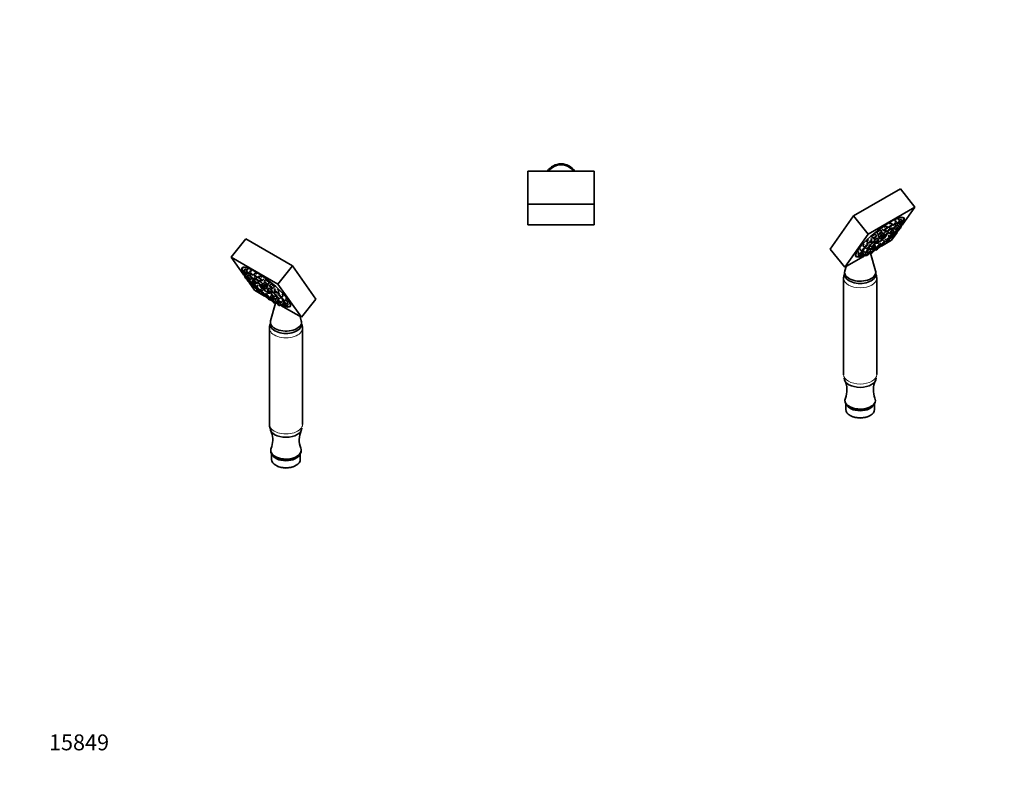
# Model space of a CAD drawing. Units: millimetres. Extents: x 0 to 744, y 0 to 1164.
# Drawn here: x 0 to 744, y 0 to 582 of the extents above; entities that cross this region are included whole.
import ezdxf
from ezdxf import colors
from ezdxf.entities.mleader import LeaderData, LeaderLine
from ezdxf.math import Vec2, Vec3

# ---------------------------------------------------------------- set-up
doc = ezdxf.new("R2010")
doc.units = ezdxf.units.MM
for name, color, linetype in [('DV3_Défaut', 7, 'Continuous'), ('DV6_Défaut', 7, 'Continuous'), ('DV7_Défaut', 7, 'Continuous'), ('Défaut', 7, 'Continuous')]:
    doc.layers.add(name, color=color, linetype=linetype)

# ---------------------------------------------------------------- blocks, each defined once
blk = doc.blocks.new('_DOT')
at = {"color": 0}
blk.add_line((0, 0), (-1, 0), dxfattribs=at)
at = {"color": 0, "const_width": 0.333}
blk.add_lwpolyline([(-0.1665, 0, 1), (0.1665, 0, 1)], format="xyb", close=True, dxfattribs=at)
blk = doc.blocks.new('SE2')
at = {"layer": 'DV3_Défaut', "color": 7, "linetype": 'Continuous', "lineweight": 35}
for p, q in [((384.14, 442.57), (384.14, 467.57)), ((384.14, 467.57), (434.14, 467.57)), ((434.14, 467.57), (434.14, 442.57)), ((434.14, 442.57), (384.14, 442.57)), ((384.14, 442.57), (384.14, 426.98)), ((434.14, 442.57), (434.14, 426.98)), ((434.14, 426.98), (384.14, 426.98))]:
    blk.add_line(p, q, dxfattribs=at)
for radius, start, end in [(12.5, 34.33288, 145.66712), (11.75, 36.8699, 143.1301)]:
    blk.add_arc((409.14, 460.52), radius, start, end, dxfattribs=at)
blk = doc.blocks.new('SE5')
at = {"layer": 'DV6_Défaut', "color": 7, "linetype": 'Continuous', "lineweight": 35}
for p, q in [((170.85, 416.27), (159.83, 402.56)), ((206.2, 395.86), (170.85, 416.27)), ((159.83, 402.56), (168.95, 389.59)), ((195.18, 382.15), (159.83, 402.56)), ((168.87, 394.75), (168.47, 394.25)), ((206.2, 395.86), (195.18, 382.15)), ((223.88, 370.71), (206.2, 395.86)), ((169.29, 392.46), (168.61, 391.06)), ((169.24, 390.19), (168.9, 389.49)), ((170.06, 393.23), (169.38, 391.83)), ((169.78, 388.39), (170.37, 387.55)), ((170.52, 387.86), (170.21, 387.22)), ((170.95, 389.18), (172.17, 390.15)), ((171.82, 393.14), (171.14, 391.74)), ((171.23, 387.61), (172.46, 388.58)), ((171.71, 389.95), (172.31, 390.42)), ((172.83, 388.88), (172.15, 387.48)), ((173.47, 389.86), (174.03, 390.3)), ((174.45, 392.2), (173.77, 390.8)), ((174.71, 389.39), (174.03, 387.98)), ((176.11, 388.92), (177.33, 389.88)), ((176.36, 386.11), (177.59, 387.07)), ((177.79, 390.47), (177.11, 389.07)), ((179.07, 387.26), (178.46, 386)), ((179.44, 387.19), (180.67, 388.16)), ((181.59, 388.08), (180.91, 386.68)), ((171.69, 385.69), (172.51, 384.51)), ((173.15, 385.82), (172.47, 384.41)), ((172.55, 385.35), (173.46, 386.06)), ((173.9, 385.78), (173.34, 384.63)), ((173.35, 383.32), (177.5, 377.41)), ((174.49, 385.6), (175.53, 386.43)), ((174.8, 382.54), (175.22, 382.86)), ((176.19, 382.65), (175.51, 381.25)), ((175.68, 382.76), (176.34, 383.28)), ((176.45, 385.5), (175.77, 384.09)), ((176.85, 382.84), (176.55, 382.22)), ((177.68, 385.83), (177, 384.42)), ((177.64, 380.96), (177.27, 380.2)), ((178.11, 382.22), (178.75, 382.72)), ((178.89, 380.35), (180.11, 381.31)), ((179.81, 380.72), (179.13, 379.31)), ((179.34, 382.55), (179.92, 383)), ((180.42, 384.19), (179.91, 383.12)), ((180.79, 384.13), (182.02, 385.09)), ((182.24, 381.25), (183.47, 382.21)), ((183.25, 384.8), (184.47, 385.76)), ((184.34, 381.82), (183.72, 380.54)), ((183.82, 380.76), (183.78, 380.82)), ((184.94, 383.48), (184.26, 382.07)), ((185.61, 385.18), (184.93, 383.78)), ((186.05, 378.67), (187.28, 379.63)), ((186.59, 380.2), (187.82, 381.16)), ((187.26, 381.9), (188.49, 382.86)), ((189.56, 381.97), (188.88, 380.57)), ((191.22, 378.69), (192.44, 379.66)), ((212.86, 357), (195.18, 382.15)), ((177.5, 377.41), (183.85, 373.75)), ((177.84, 379.37), (177.85, 379.38)), ((179.32, 378.35), (179.13, 377.95)), ((179.61, 378.33), (179.76, 378.44)), ((181.46, 376.08), (182.69, 377.04)), ((181.47, 377.44), (182.69, 378.4)), ((183.5, 377.55), (182.82, 376.15)), ((183.04, 375.69), (182.89, 375.38)), ((183.15, 374.88), (183.08, 374.75)), ((185.15, 374.27), (186.38, 375.23)), ((185.22, 373.5), (186.45, 374.46)), ((185.39, 372.86), (187.11, 371.87)), ((185.42, 372.87), (186.64, 373.83)), ((187.31, 374.97), (186.63, 373.57)), ((187.43, 372.54), (187.1, 371.85)), ((188.09, 378.78), (187.41, 377.38)), ((188.96, 371.69), (189.54, 372.15)), ((190.21, 373.67), (189.54, 372.27)), ((189.74, 375.5), (190.67, 376.23)), ((190.56, 378.65), (189.88, 377.25)), ((190.66, 375.87), (189.99, 374.47)), ((191.06, 373.21), (190.76, 372.6)), ((192.21, 375.37), (193.31, 376.24)), ((192.32, 372.59), (193.55, 373.55)), ((193.18, 378.67), (192.5, 377.27)), ((194.49, 374.22), (193.81, 372.82)), ((194.84, 375.39), (196.06, 376.36)), ((196.22, 375.51), (195.54, 374.11)), ((198.47, 372.7), (197.79, 371.3)), ((197.88, 372.23), (199.1, 373.2)), ((188.8, 371.68), (188.69, 371.45)), ((189.43, 369.97), (189.74, 370.21)), ((193.45, 367.74), (189.63, 354.4)), ((190.95, 369.55), (190.9, 369.45)), ((191.03, 369.57), (192.25, 370.53)), ((191.87, 370.39), (192.51, 370.89)), ((193.1, 370.72), (194.32, 371.69)), ((193.8, 370.87), (193.12, 369.47)), ((193.23, 367.57), (194.12, 368.28)), ((193.79, 368.01), (194.24, 367.75)), ((194.4, 368.07), (194.23, 367.73)), ((195.55, 371.12), (194.99, 369.97)), ((195.46, 367.59), (196.5, 368.41)), ((196.14, 370.94), (197.37, 371.91)), ((196.57, 365.85), (197.13, 366.29)), ((197.55, 368.19), (196.87, 366.78)), ((196.98, 366.17), (197.64, 365.78)), ((197.33, 368.09), (198.55, 369.06)), ((199.31, 368.1), (198.63, 366.69)), ((199.42, 369.67), (199.11, 369.03)), ((199.18, 364.89), (212.86, 357)), ((199.21, 364.91), (199.8, 365.37)), ((199.73, 368.16), (199.39, 367.46)), ((200.13, 369.42), (201.35, 370.39)), ((200.97, 364.82), (202.19, 365.78)), ((201.44, 367.15), (202.67, 368.12)), ((201.73, 365.58), (202.95, 366.55)), ((204.32, 365.43), (204.72, 365.93)), ((223.88, 370.71), (212.86, 357)), ((212.81, 354.4), (211.91, 357.55)), ((189.47, 353.29), (189.47, 351.51)), ((212.97, 351.51), (212.97, 353.29)), ((188.72, 348.69), (188.72, 275.95)), ((213.72, 275.95), (213.72, 348.69)), ((189.72, 256.39), (189.72, 255.98)), ((190.37, 253.78), (190.37, 249.45)), ((212.07, 249.45), (212.07, 253.78)), ((212.72, 255.98), (212.72, 256.39)), ((193.55, 245.02), (194.25, 244.61)), ((208.18, 244.61), (208.89, 245.02))]:
    blk.add_line(p, q, dxfattribs=at)
for centre, radius, start, end in [((191.7, 386.45), 11.35, 210.82784, 235.35992), ((191.7, 386.45), 11.35, 244.64008, 251.58421), ((196.64, 275.87), 7.92, 179.44011, 199.20799), ((176.89, 265.08), 14.19, 18.82025, 25.84663), ((174.18, 264.19), 17.04, 338.38953, 18.72032), ((228.13, 264.17), 16.91, 155.18777, 201.67725)]:
    blk.add_arc(centre, radius, start, end, dxfattribs=at)
for centre, major_axis, ratio, start_param, end_param in [((186.39, 379.84), (17.93, -14.41), 0.211325, 2.408605, 3.563954), ((186.34, 379.78), (-18.12, 14.57), 0.211325, 2.682841, 6.283185), ((186.34, 379.78), (-18.12, 14.57), 0.211325, 0, 0.450869), ((170.75, 391.32), (-1.44, 1.16), 0.211325, 0, 0.048587), ((170.75, 391.32), (-1.44, 1.16), 0.211325, 5.695474, 6.283185), ((171.51, 392.09), (-1.44, 1.16), 0.211325, 0, 0.048587), ((171.51, 392.09), (-1.44, 1.16), 0.211325, 4.861644, 6.283185), ((173.27, 392), (-1.44, 1.16), 0.211325, 0, 0.048587), ((173.27, 392), (-1.44, 1.16), 0.211325, 5.269601, 6.283185), ((174.29, 387.74), (-1.44, 1.16), 0.211325, 0, 0.048587), ((174.29, 387.74), (-1.44, 1.16), 0.211325, 4.949492, 6.283185), ((175.91, 391.06), (-1.44, 1.16), 0.211325, 0, 0.048587), ((175.91, 391.06), (-1.44, 1.16), 0.211325, 5.190135, 6.283185), ((176.16, 388.24), (-1.44, 1.16), 0.211325, 0, 0.048587), ((176.16, 388.24), (-1.44, 1.16), 0.211325, 5.726091, 6.283185), ((179.24, 389.33), (-1.44, 1.16), 0.211325, 0, 0.048587), ((179.24, 389.33), (-1.44, 1.16), 0.211325, 4.948982, 6.283185), ((180.59, 386.26), (-1.44, 1.16), 0.211325, 4.619593, 5.585948), ((183.04, 386.94), (-1.44, 1.16), 0.211325, 0, 0.048587), ((183.04, 386.94), (-1.44, 1.16), 0.211325, 4.700945, 6.283185), ((186.34, 379.78), (-18.12, 14.57), 0.211325, 0.916744, 0.925516), ((186.39, 379.84), (17.93, -14.41), 0.211325, 4.051751, 4.057004), ((176.69, 380.32), (-1.17, 0.94), 0.211325, 0, 3.093006), ((176.69, 380.32), (-1.17, 0.94), 0.211325, 4.354094, 6.283185), ((186.34, 379.78), (-18.12, 14.57), 0.211325, 1.116158, 1.143481), ((186.39, 379.84), (17.93, -14.41), 0.211325, 4.254886, 4.278578), ((177.9, 384.35), (-1.44, 1.16), 0.211325, 0, 0.048587), ((177.9, 384.35), (-1.44, 1.16), 0.211325, 5.246323, 6.283185), ((179.13, 384.68), (-1.44, 1.16), 0.211325, 0, 0.048587), ((179.13, 384.68), (-1.44, 1.16), 0.211325, 5.103662, 6.283185), ((185.28, 378.46), (-3.92, 3.15), 0.211325, 0.004899, 1.300797), ((182.04, 383.38), (-1.44, 1.16), 0.211325, 3.093006, 5.51338), ((185.33, 378.52), (3.55, -2.85), 0.211325, 3.163115, 3.658829), ((185.33, 378.52), (3.55, -2.85), 0.211325, -3.914846, -3.611289), ((185.28, 378.46), (-3.92, 3.15), 0.211325, -1.030075, -0.639777), ((191.17, 386.75), (5.66, 9.81), 0.57735, 2.472633, 3.235345), ((192.23, 386.14), (5.66, 9.81), 0.57735, 2.576376, 3.188417), ((187.06, 384.04), (-1.44, 1.16), 0.211325, 0, 0.048587), ((187.06, 384.04), (-1.44, 1.16), 0.211325, 3.093006, 6.283185), ((185.85, 380.8), (-1.44, 1.16), 0.211325, 3.093006, 4.117451), ((186.39, 382.34), (-1.44, 1.16), 0.211325, 3.093006, 4.14131), ((191.01, 380.83), (-1.44, 1.16), 0.211325, 0, 0.048587), ((191.01, 380.83), (-1.44, 1.16), 0.211325, 3.093006, 6.283185), ((186.34, 379.78), (-18.12, 14.57), 0.211325, 1.51722, 1.549261), ((186.39, 379.84), (17.93, -14.41), 0.211325, 4.659542, 4.689304), ((184.07, 374.45), (-1.17, 0.94), 0.211325, 0, 4.452585), ((184.07, 374.45), (-1.17, 0.94), 0.211325, 5.374897, 6.283185), ((184.26, 373.82), (-1.17, 0.94), 0.211325, 0, 4.100346), ((184.26, 373.82), (-1.17, 0.94), 0.211325, 5.926972, 6.283185), ((184.26, 373.82), (-0.39, 0.313), 0.211325, 0, 4.279656), ((184.26, 373.82), (-0.39, 0.313), 0.211325, 5.747662, 6.283185), ((185.28, 378.46), (-3.92, 3.15), 0.211325, 1.803712, 3.400368), ((186.34, 379.78), (-18.12, 14.57), 0.211325, -4.545396, -4.523417), ((185.33, 378.52), (-3.55, 2.85), 0.211325, 4.198798, 4.588721), ((185.28, 378.46), (-3.92, 3.15), 0.211325, 4.252875, 4.599654), ((186.39, 379.84), (17.93, -14.41), 0.211325, -1.400619, -1.390092), ((189.54, 377.64), (-1.44, 1.16), 0.211325, 0, 0.048587), ((189.54, 377.64), (-1.44, 1.16), 0.211325, 4.495207, 6.283185), ((185.33, 378.52), (-3.55, 2.85), 0.211325, 2.624356, 3.283826), ((192.12, 374.73), (-1.44, 1.16), 0.211325, 3.093006, 5.126358), ((192.01, 377.51), (-1.44, 1.16), 0.211325, 4.453721, 4.841255), ((192.9, 372.86), (-1.44, 1.16), 0.211325, 3.093006, 4.744624), ((194.63, 377.53), (-1.44, 1.16), 0.211325, 3.093006, 4.750844), ((195.94, 373.08), (-1.44, 1.16), 0.211325, 3.093006, 3.976646), ((197.67, 374.37), (-1.44, 1.16), 0.211325, 3.093006, 4.51359), ((190.82, 371.71), (-1.44, 1.16), 0.211325, 3.093006, 3.463045), ((197.12, 370.23), (-1.44, 1.16), 0.211325, 3.093006, 4.065269), ((201.24, 369.29), (-1.44, 1.16), 0.211325, 3.093006, 5.116628), ((199.93, 371.56), (-1.44, 1.16), 0.211325, 3.093006, 4.068194), ((186.39, 379.84), (17.93, -14.41), 0.211325, 5.852293, 6.283185), ((186.39, 379.84), (17.93, -14.41), 0.211325, 0, 0.732988), ((201.53, 367.72), (-1.44, 1.16), 0.211325, 3.093006, 4.443164), ((200.76, 366.96), (-1.44, 1.16), 0.211325, 3.093006, 3.47359), ((201.22, 353.29), (-11.75, 0), 0.57735, 6.119201, 6.283185), ((201.22, 353.29), (-11.75, 0), 0.57735, 0, 3.305577), ((201.22, 351.51), (-11.75, 0), 0.57735, 0, 3.141593), ((201.22, 273.13), (-12, 0), 0.57735, 0.006905, 3.144938), ((201.22, 256.39), (-11.5, 0), 0.57735, 6.053041, 6.283185), ((201.22, 256.39), (-11.5, 0), 0.57735, 0, 3.371958), ((201.22, 255.98), (-11.5, 0), 0.57735, 0, 3.141593), ((201.22, 254.76), (-10.85, 0), 0.57735, 0.219595, 2.921998), ((201.22, 249.45), (10.85, 0), 0.57735, 3.141593, 6.283185), ((201.22, 248.64), (-9.85, 0), 0.57735, 0.785398, 2.356194)]:
    blk.add_ellipse(centre, major_axis=major_axis, ratio=ratio, start_param=start_param, end_param=end_param, dxfattribs=at)
for centre, major_axis in [((169.79, 390.13), (-1.17, 0.94)), ((170.08, 388.56), (-1.17, 0.94)), ((170.55, 390.9), (-1.17, 0.94)), ((169.79, 390.13), (-0.39, 0.313)), ((170.08, 388.56), (-0.39, 0.313)), ((171.39, 386.3), (-1.17, 0.94)), ((170.55, 390.9), (-0.39, 0.313)), ((172.31, 390.81), (-1.17, 0.94)), ((172.31, 390.81), (-0.39, 0.313)), ((173.33, 386.55), (-1.17, 0.94)), ((174.95, 389.87), (-1.17, 0.94)), ((175.2, 387.06), (-1.17, 0.94)), ((174.95, 389.87), (-0.39, 0.313)), ((175.2, 387.06), (-0.39, 0.313)), ((178.29, 388.14), (-1.17, 0.94)), ((178.29, 388.14), (-0.39, 0.313)), ((171.39, 386.3), (-0.39, 0.313)), ((173.65, 383.49), (-1.17, 0.94)), ((173.33, 386.55), (-0.39, 0.313)), ((173.65, 383.49), (-0.39, 0.313)), ((174.52, 383.71), (-1.17, 0.94)), ((174.52, 383.71), (-0.39, 0.313)), ((176.95, 383.17), (-1.17, 0.94)), ((176.69, 380.32), (-0.39, 0.313)), ((177.73, 381.3), (-1.17, 0.94)), ((176.95, 383.17), (-0.39, 0.313)), ((178.18, 383.5), (-1.17, 0.94)), ((178.45, 379.28), (-1.17, 0.94)), ((177.73, 381.3), (-0.39, 0.313)), ((178.18, 383.5), (-0.39, 0.313)), ((178.45, 379.28), (-0.39, 0.313)), ((179.64, 385.08), (-1.17, 0.94)), ((179.64, 385.08), (-0.39, 0.313)), ((181.09, 382.2), (-1.17, 0.94)), ((181.09, 382.2), (-0.39, 0.313)), ((182.09, 385.75), (-1.17, 0.94)), ((182.09, 385.75), (-0.39, 0.313)), ((184.9, 379.62), (-1.17, 0.94)), ((185.44, 381.15), (-1.17, 0.94)), ((184.9, 379.62), (-0.39, 0.313)), ((186.11, 382.85), (-1.17, 0.94)), ((185.44, 381.15), (-0.39, 0.313)), ((186.11, 382.85), (-0.39, 0.313)), ((190.06, 379.64), (-1.17, 0.94)), ((190.06, 379.64), (-0.39, 0.313)), ((180.31, 378.39), (-1.17, 0.94)), ((180.31, 377.03), (-1.17, 0.94)), ((180.31, 378.39), (-0.39, 0.313)), ((180.31, 377.03), (-0.39, 0.313)), ((184, 375.22), (-1.17, 0.94)), ((184, 375.22), (-0.39, 0.313)), ((184.07, 374.45), (-0.39, 0.313)), ((187.8, 372.64), (-1.17, 0.94)), ((188.58, 376.45), (-1.17, 0.94)), ((187.8, 372.64), (-0.39, 0.313)), ((188.58, 376.45), (-0.39, 0.313)), ((190.71, 371.34), (-1.17, 0.94)), ((191.05, 376.32), (-1.17, 0.94)), ((191.16, 373.54), (-1.17, 0.94)), ((191.05, 376.32), (-0.39, 0.313)), ((191.94, 371.67), (-1.17, 0.94)), ((191.16, 373.54), (-0.39, 0.313)), ((193.68, 376.34), (-1.17, 0.94)), ((193.68, 376.34), (-0.39, 0.313)), ((194.98, 371.89), (-1.17, 0.94)), ((194.98, 371.89), (-0.39, 0.313)), ((196.72, 373.18), (-1.17, 0.94)), ((196.72, 373.18), (-0.39, 0.313)), ((188.27, 370.92), (-1.17, 0.94)), ((188.27, 370.92), (-0.39, 0.313)), ((189.87, 370.52), (-1.17, 0.94)), ((189.87, 370.52), (-0.39, 0.313)), ((190.71, 371.34), (-0.39, 0.313)), ((192.08, 368.52), (-1.17, 0.94)), ((191.94, 371.67), (-0.39, 0.313)), ((192.08, 368.52), (-0.39, 0.313)), ((194.3, 368.54), (-1.17, 0.94)), ((194.3, 368.54), (-0.39, 0.313)), ((195.41, 366.8), (-1.17, 0.94)), ((196.17, 369.04), (-1.17, 0.94)), ((195.41, 366.8), (-0.39, 0.313)), ((196.17, 369.04), (-0.39, 0.313)), ((198.05, 365.86), (-1.17, 0.94)), ((198.05, 365.86), (-0.39, 0.313)), ((198.97, 370.37), (-1.17, 0.94)), ((199.81, 365.77), (-1.17, 0.94)), ((198.97, 370.37), (-0.39, 0.313)), ((200.29, 368.1), (-1.17, 0.94)), ((200.57, 366.53), (-1.17, 0.94)), ((199.81, 365.77), (-0.39, 0.313)), ((200.29, 368.1), (-0.39, 0.313)), ((200.57, 366.53), (-0.39, 0.313))]:
    blk.add_ellipse(centre, major_axis=major_axis, ratio=0.211325, dxfattribs=at)
at = {"layer": 'DV6_Défaut', "color": 7, "linetype": 'Continuous', "lineweight": 18}
for centre, start_param, end_param in [((201.22, 348.69), 6.283049, 6.283185), ((201.22, 348.69), 0, 3.141912), ((201.22, 275.95), 0, 3.141593)]:
    blk.add_ellipse(centre, major_axis=(-12.5, 0), ratio=0.57735, start_param=start_param, end_param=end_param, dxfattribs=at)
at = {"layer": 'DV6_Défaut', "color": 7, "linetype": 'Continuous', "lineweight": 35}
for points, knots in [([(179.14, 389.9), (179.1, 389.94), (179.06, 389.97), (179.01, 390), (178.88, 390.09), (178.76, 390.17), (178.64, 390.23), (178.63, 390.24), (178.61, 390.24), (178.6, 390.25)], [0, 0, 0, 0, 0.227571, 0.227571, 0.227571, 0.926223, 0.926223, 0.926223, 1, 1, 1, 1]), ([(180.78, 386.6), (180.76, 386.62), (180.74, 386.64), (180.72, 386.66), (180.59, 386.77), (180.46, 386.88), (180.33, 386.97), (180.2, 387.06), (180.07, 387.14), (179.95, 387.19), (179.93, 387.21), (179.91, 387.22), (179.88, 387.23)], [0, 0, 0, 0, 0.065119, 0.065119, 0.065119, 0.490881, 0.490881, 0.490881, 0.914449, 0.914449, 0.914449, 1, 1, 1, 1]), ([(183.31, 387.23), (183.25, 387.28), (183.19, 387.33), (183.14, 387.38), (183, 387.48), (182.86, 387.58), (182.73, 387.67), (182.67, 387.7), (182.61, 387.74), (182.55, 387.77)], [0, 0, 0, 0, 0.23149, 0.23149, 0.23149, 0.755316, 0.755316, 0.755316, 1, 1, 1, 1]), ([(178.83, 385.4), (178.78, 385.44), (178.73, 385.47), (178.68, 385.5), (178.56, 385.58), (178.44, 385.65), (178.35, 385.69), (178.33, 385.7), (178.31, 385.71), (178.29, 385.71)], [0, 0, 0, 0, 0.246138, 0.246138, 0.246138, 0.869681, 0.869681, 0.869681, 1, 1, 1, 1]), ([(182.63, 383.39), (182.62, 383.4), (182.61, 383.41), (182.6, 383.42), (182.48, 383.54), (182.35, 383.66), (182.21, 383.77), (182.08, 383.88), (181.94, 383.99), (181.81, 384.08), (181.68, 384.17), (181.55, 384.25), (181.44, 384.31), (181.39, 384.33), (181.35, 384.35), (181.3, 384.37)], [0, 0, 0, 0, 0.023531, 0.023531, 0.023531, 0.31176, 0.31176, 0.31176, 0.59944, 0.59944, 0.59944, 0.886577, 0.886577, 0.886577, 1, 1, 1, 1]), ([(187.62, 384.08), (187.57, 384.13), (187.52, 384.18), (187.47, 384.22), (187.34, 384.34), (187.2, 384.45), (187.06, 384.55), (187, 384.59), (186.93, 384.64), (186.87, 384.68)], [0, 0, 0, 0, 0.218958, 0.218958, 0.218958, 0.751529, 0.751529, 0.751529, 1, 1, 1, 1]), ([(191.8, 380.66), (191.77, 380.69), (191.74, 380.72), (191.71, 380.75), (191.6, 380.87), (191.47, 380.99), (191.33, 381.09), (191.2, 381.2), (191.06, 381.3), (190.92, 381.38)], [0, 0, 0, 0, 0.121541, 0.121541, 0.121541, 0.566268, 0.566268, 0.566268, 1, 1, 1, 1]), ([(190.1, 377.71), (190, 377.81), (189.88, 377.9), (189.76, 377.99), (189.62, 378.1), (189.47, 378.2), (189.34, 378.28), (189.32, 378.29), (189.3, 378.3), (189.28, 378.31)], [0, 0, 0, 0, 0.4319334, 0.4319334, 0.4319334, 0.9325319, 0.9325319, 0.9325319, 1, 1, 1, 1]), ([(192.62, 377.53), (192.62, 377.53), (192.62, 377.53), (192.62, 377.53), (192.5, 377.64), (192.36, 377.75), (192.22, 377.85), (192.17, 377.89), (192.12, 377.92), (192.07, 377.96)], [0, 0, 0, 0, 0.010939, 0.010939, 0.010939, 0.738924, 0.738924, 0.738924, 1, 1, 1, 1]), ([(193.31, 374.13), (193.28, 374.17), (193.25, 374.21), (193.21, 374.26), (193.13, 374.36), (193.03, 374.46), (192.92, 374.56), (192.81, 374.67), (192.68, 374.78), (192.55, 374.89), (192.51, 374.91), (192.48, 374.94), (192.44, 374.97)], [0, 0, 0, 0, 0.185362, 0.185362, 0.185362, 0.546529, 0.546529, 0.546529, 0.907843, 0.907843, 0.907843, 1, 1, 1, 1]), ([(195.58, 377.19), (195.58, 377.2), (195.58, 377.2), (195.57, 377.2), (195.48, 377.31), (195.37, 377.43), (195.25, 377.54), (195.13, 377.64), (194.99, 377.75), (194.85, 377.85), (194.84, 377.86), (194.83, 377.87), (194.82, 377.87)], [0, 0, 0, 0, 0.0176088, 0.0176088, 0.0176088, 0.4912835, 0.4912835, 0.4912835, 0.9623658, 0.9623658, 0.9623658, 1, 1, 1, 1]), ([(198.66, 374), (198.63, 374.04), (198.59, 374.08), (198.55, 374.12), (198.45, 374.22), (198.33, 374.33), (198.2, 374.43), (198.2, 374.43), (198.19, 374.44), (198.19, 374.44)], [0, 0, 0, 0, 0.26601, 0.26601, 0.26601, 0.978953, 0.978953, 0.978953, 1, 1, 1, 1]), ([(189.47, 352.12), (189.34, 351.84), (189.11, 351.26), (188.87, 350.35), (188.74, 349.47), (188.73, 348.95), (188.73, 348.7)], [0, 0, 0, 0, 0.258755, 0.532483, 0.800659, 1, 1, 1, 1]), ([(213.71, 348.7), (213.71, 348.9), (213.71, 349.36), (213.6, 350.17), (213.39, 351.05), (213.16, 351.69), (213.01, 352.04), (212.98, 352.11)], [0, 0, 0, 0, 0.157223, 0.418027, 0.676958, 0.935308, 1, 1, 1, 1])]:
    blk.add_open_spline(points, degree=3, knots=knots, dxfattribs=at)
blk = doc.blocks.new('SE6')
at = {"layer": 'DV7_Défaut', "color": 7, "linetype": 'Continuous', "lineweight": 35}
for p, q in [((665.56, 454.06), (630.2, 433.65)), ((665.56, 454.06), (676.58, 440.35)), ((676.58, 440.35), (641.22, 419.94)), ((667.46, 427.38), (676.58, 440.35)), ((630.2, 433.65), (612.52, 408.5)), ((630.2, 433.65), (641.22, 419.94)), ((667.94, 432.04), (667.54, 432.54)), ((655.49, 424.47), (654.81, 425.87)), ((655.74, 425.95), (656.96, 424.98)), ((657.95, 423.79), (657.34, 425.05)), ((659.3, 426.86), (658.62, 428.26)), ((658.82, 424.86), (660.04, 423.9)), ((659.07, 427.67), (660.3, 426.71)), ((660.87, 424.22), (661.92, 423.39)), ((662.38, 425.77), (661.7, 427.18)), ((662.63, 428.59), (661.95, 429.99)), ((662.37, 428.09), (662.93, 427.65)), ((664.25, 425.27), (663.57, 426.67)), ((663.95, 426.37), (665.17, 425.4)), ((664.1, 428.21), (664.69, 427.74)), ((664.23, 427.94), (665.46, 426.97)), ((665.27, 429.53), (664.59, 430.93)), ((666.19, 425.01), (665.88, 425.65)), ((666.03, 425.34), (666.62, 426.18)), ((667.03, 429.62), (666.35, 431.02)), ((667.79, 428.85), (667.11, 430.25)), ((667.51, 427.28), (667.17, 427.98)), ((641.22, 419.94), (623.55, 394.79)), ((643.97, 417.45), (645.19, 416.48)), ((647.53, 418.36), (646.85, 419.76)), ((647.92, 420.65), (649.14, 419.69)), ((648.59, 418.95), (649.81, 417.99)), ((649.13, 417.42), (650.35, 416.46)), ((651.48, 421.57), (650.8, 422.97)), ((652.15, 419.86), (651.47, 421.27)), ((651.93, 423.55), (653.16, 422.59)), ((652.69, 418.33), (652.07, 419.61)), ((652.58, 418.55), (652.63, 418.61)), ((652.94, 420), (654.16, 419.04)), ((654.39, 422.88), (655.61, 421.92)), ((656.5, 420.91), (655.98, 421.98)), ((656.3, 419.1), (657.52, 418.14)), ((656.49, 420.79), (657.07, 420.34)), ((657.28, 417.1), (656.6, 418.51)), ((657.66, 420.51), (658.3, 420.01)), ((658.56, 417.17), (658.56, 417.16)), ((659.41, 422.21), (658.73, 423.62)), ((659.14, 417.99), (658.77, 418.75)), ((658.9, 415.2), (663.05, 421.11)), ((659.86, 420.01), (659.56, 420.63)), ((660.64, 421.88), (659.96, 423.29)), ((660.07, 421.07), (660.73, 420.55)), ((660.9, 419.04), (660.22, 420.44)), ((661.19, 420.65), (661.6, 420.33)), ((663.07, 422.42), (662.51, 423.57)), ((662.95, 423.85), (663.86, 423.14)), ((663.94, 422.2), (663.26, 423.61)), ((663.89, 422.3), (664.72, 423.48)), ((637.31, 410.99), (638.53, 410.02)), ((638.61, 409.09), (637.93, 410.49)), ((639.04, 409.7), (640.27, 408.73)), ((640.87, 411.9), (640.19, 413.3)), ((640.35, 414.15), (641.57, 413.18)), ((642.6, 410.61), (641.92, 412.01)), ((642.08, 409.48), (643.31, 408.51)), ((642.86, 411.34), (644.09, 410.38)), ((643.1, 414.03), (644.19, 413.16)), ((643.91, 415.06), (643.23, 416.46)), ((645.64, 410.39), (645.34, 411)), ((645.74, 414.02), (646.67, 413.29)), ((646.42, 412.26), (645.74, 413.66)), ((646.53, 415.04), (645.85, 416.44)), ((646.87, 410.06), (646.19, 411.46)), ((646.86, 409.94), (647.44, 409.48)), ((647.72, 409.24), (647.6, 409.47)), ((649, 415.17), (648.32, 416.57)), ((649.31, 409.64), (648.98, 410.33)), ((649.78, 411.36), (649.1, 412.76)), ((649.3, 409.66), (651.01, 410.65)), ((649.77, 411.62), (650.99, 410.66)), ((649.96, 412.25), (651.18, 411.29)), ((650.03, 413.02), (651.25, 412.06)), ((652.55, 411.54), (658.9, 415.2)), ((653.59, 413.94), (652.91, 415.34)), ((653.33, 412.54), (653.26, 412.67)), ((653.52, 413.17), (653.36, 413.48)), ((653.72, 416.19), (654.94, 415.23)), ((653.72, 414.83), (654.94, 413.87)), ((656.65, 416.23), (656.8, 416.11)), ((657.28, 415.74), (657.09, 416.14)), ((612.52, 408.5), (623.55, 394.79)), ((623.55, 394.79), (637.22, 402.68)), ((631.69, 403.72), (632.09, 403.22)), ((633.45, 404.34), (634.68, 403.37)), ((633.74, 405.91), (634.96, 404.94)), ((634.22, 403.57), (635.44, 402.61)), ((635.05, 408.18), (636.28, 407.21)), ((636.61, 403.16), (637.2, 402.7)), ((637.01, 405.25), (636.67, 405.95)), ((637.3, 406.82), (636.99, 407.46)), ((637.78, 404.48), (637.1, 405.89)), ((637.85, 406.85), (639.08, 405.88)), ((638.76, 403.57), (639.43, 403.96)), ((639.54, 404.57), (638.86, 405.98)), ((639.28, 404.08), (639.84, 403.64)), ((639.91, 406.2), (640.95, 405.38)), ((641.41, 407.76), (640.86, 408.91)), ((642.17, 405.52), (642.01, 405.86)), ((642.16, 405.54), (642.62, 405.8)), ((642.28, 406.06), (643.17, 405.36)), ((643.29, 407.26), (642.61, 408.66)), ((646.78, 392.19), (642.96, 405.53)), ((643.9, 408.68), (644.54, 408.18)), ((644.16, 408.32), (645.38, 407.36)), ((645.51, 407.24), (645.46, 407.34)), ((646.66, 408), (646.98, 407.76)), ((624.5, 395.34), (623.59, 392.19)), ((623.44, 391.08), (623.44, 389.3)), ((646.94, 389.3), (646.94, 391.08)), ((622.69, 386.48), (622.69, 313.74)), ((647.69, 313.74), (647.69, 386.48)), ((623.69, 294.18), (623.69, 293.77)), ((624.34, 291.57), (624.34, 287.24)), ((646.04, 287.24), (646.04, 291.57)), ((646.69, 293.77), (646.69, 294.18)), ((627.52, 282.81), (628.22, 282.4)), ((642.15, 282.4), (642.86, 282.81))]:
    blk.add_line(p, q, dxfattribs=at)
for centre, radius, start, end in [((644.7, 424.24), 11.35, 304.64008, 329.17216), ((644.7, 424.24), 11.35, 288.41579, 295.35992), ((608.26, 301.96), 16.93, 338.29845, 24.79575), ((662.12, 301.96), 16.93, 155.19609, 201.65952)]:
    blk.add_arc(centre, radius, start, end, dxfattribs=at)
for centre, major_axis, ratio, start_param, end_param in [((650.06, 417.57), (18.12, 14.57), 0.211325, 0, 3.600345), ((650.01, 417.63), (-17.93, -14.41), 0.211325, 2.719231, 3.87458), ((650.06, 417.57), (18.12, 14.57), 0.211325, 5.832316, 6.283185), ((653.36, 424.73), (1.44, 1.16), 0.211325, 0, 1.646844), ((653.36, 424.73), (1.44, 1.16), 0.211325, 6.234598, 6.283185), ((655.82, 424.05), (1.44, 1.16), 0.211325, 0.697237, 1.663592), ((657.17, 427.12), (1.44, 1.16), 0.211325, 0, 1.355022), ((657.17, 427.12), (1.44, 1.16), 0.211325, 6.234598, 6.283185), ((660.5, 428.85), (1.44, 1.16), 0.211325, 0, 0.944844), ((660.25, 426.03), (1.44, 1.16), 0.211325, 0, 0.557094), ((660.25, 426.03), (1.44, 1.16), 0.211325, 6.234598, 6.283185), ((660.5, 428.85), (1.44, 1.16), 0.211325, 6.234598, 6.283185), ((662.12, 425.53), (1.44, 1.16), 0.211325, 0, 1.333693), ((662.12, 425.53), (1.44, 1.16), 0.211325, 6.234598, 6.283185), ((663.14, 429.79), (1.44, 1.16), 0.211325, 0, 0.984478), ((663.14, 429.79), (1.44, 1.16), 0.211325, 6.234598, 6.283185), ((664.9, 429.88), (1.44, 1.16), 0.211325, 0, 1.421541), ((664.9, 429.88), (1.44, 1.16), 0.211325, 6.234598, 6.283185), ((665.66, 429.11), (1.44, 1.16), 0.211325, 0, 0.587711), ((665.66, 429.11), (1.44, 1.16), 0.211325, 6.234598, 6.283185), ((645.4, 418.62), (1.44, 1.16), 0.211325, 0, 3.19018), ((645.4, 418.62), (1.44, 1.16), 0.211325, 6.234598, 6.283185), ((649.35, 421.83), (1.44, 1.16), 0.211325, 0, 3.19018), ((650.02, 420.13), (1.44, 1.16), 0.211325, 2.141876, 3.19018), ((651.13, 416.25), (3.92, 3.15), 0.211325, -4.599654, -4.252875), ((650.56, 418.59), (1.44, 1.16), 0.211325, 2.165735, 3.19018), ((644.17, 423.93), (-5.66, 9.81), 0.57735, 3.094768, 3.70681), ((645.23, 424.54), (-5.66, 9.81), 0.57735, 3.04784, 3.810552), ((649.35, 421.83), (1.44, 1.16), 0.211325, 6.234598, 6.283185), ((651.13, 416.25), (3.92, 3.15), 0.211325, 0.639777, 1.030075), ((654.37, 421.17), (1.44, 1.16), 0.211325, 0.769805, 3.19018), ((651.13, 416.25), (3.92, 3.15), 0.211325, 4.982388, 6.278286), ((651.07, 416.31), (-3.55, -2.85), 0.211325, 3.611289, 3.914846), ((651.07, 416.31), (-3.55, -2.85), 0.211325, 2.624356, 3.12007), ((657.27, 422.47), (1.44, 1.16), 0.211325, 0, 1.179524), ((659.72, 418.11), (1.17, 0.94), 0.211325, 3.19018, 6.283185), ((657.27, 422.47), (1.44, 1.16), 0.211325, 6.234598, 6.283185), ((658.5, 422.14), (1.44, 1.16), 0.211325, 0, 1.036863), ((659.72, 418.11), (1.17, 0.94), 0.211325, 0, 1.929092), ((658.5, 422.14), (1.44, 1.16), 0.211325, 6.234598, 6.283185), ((650.01, 417.63), (-17.93, -14.41), 0.211325, -4.278578, -4.254886), ((650.06, 417.57), (18.12, 14.57), 0.211325, -1.143481, -1.116158), ((650.01, 417.63), (-17.93, -14.41), 0.211325, -4.057004, -4.051751), ((650.06, 417.57), (18.12, 14.57), 0.211325, -0.925516, -0.916744), ((650.01, 417.63), (-17.93, -14.41), 0.211325, 5.550198, 6.283185), ((638.74, 412.16), (1.44, 1.16), 0.211325, 1.856494, 3.19018), ((640.47, 410.87), (1.44, 1.16), 0.211325, 2.30654, 3.19018), ((641.78, 415.32), (1.44, 1.16), 0.211325, 1.577489, 3.19018), ((643.51, 410.65), (1.44, 1.16), 0.211325, 1.538562, 3.19018), ((644.29, 412.52), (1.44, 1.16), 0.211325, 1.156827, 3.19018), ((644.4, 415.3), (1.44, 1.16), 0.211325, 1.445062, 1.829465), ((646.87, 415.43), (1.44, 1.16), 0.211325, 0, 1.787978), ((651.13, 416.25), (3.92, 3.15), 0.211325, 2.882817, 4.479473), ((651.07, 416.31), (3.55, 2.85), 0.211325, 2.999359, 3.658829), ((646.87, 415.43), (1.44, 1.16), 0.211325, 6.234598, 6.283185), ((651.07, 416.31), (3.55, 2.85), 0.211325, -4.588721, -4.198798), ((650.06, 417.57), (18.12, 14.57), 0.211325, 4.523417, 4.545396), ((650.01, 417.63), (-17.93, -14.41), 0.211325, 1.390092, 1.400619), ((652.15, 411.61), (1.17, 0.94), 0.211325, 2.18284, 6.283185), ((652.34, 412.24), (1.17, 0.94), 0.211325, 1.8306, 6.283185), ((652.15, 411.61), (0.39, 0.313), 0.211325, 2.00353, 6.283185), ((652.15, 411.61), (0.39, 0.313), 0.211325, 0, 0.535523), ((652.34, 412.24), (1.17, 0.94), 0.211325, 0, 0.908289), ((652.15, 411.61), (1.17, 0.94), 0.211325, 0, 0.356213), ((650.01, 417.63), (-17.93, -14.41), 0.211325, -4.689304, -4.659542), ((650.06, 417.57), (18.12, 14.57), 0.211325, -1.549261, -1.51722), ((650.01, 417.63), (-17.93, -14.41), 0.211325, 0, 0.430893), ((634.88, 405.51), (1.44, 1.16), 0.211325, 1.840022, 3.19018), ((635.17, 407.08), (1.44, 1.16), 0.211325, 2.151494, 3.19018), ((635.64, 404.75), (1.44, 1.16), 0.211325, 2.809595, 3.19018), ((636.48, 409.35), (1.44, 1.16), 0.211325, 2.125725, 3.19018), ((639.28, 408.02), (1.44, 1.16), 0.211325, 2.189801, 3.19018), ((645.59, 409.5), (1.44, 1.16), 0.211325, 2.820141, 3.19018), ((635.19, 391.08), (-11.75, 0), 0.57735, 6.119201, 6.283185), ((635.19, 391.08), (-11.75, 0), 0.57735, 0, 3.305577), ((635.19, 389.3), (-11.75, 0), 0.57735, 0, 3.141593), ((635.19, 310.92), (-12, 0), 0.57735, 0.006185, 3.142041), ((635.19, 294.18), (-11.5, 0), 0.57735, 6.052654, 6.283185), ((635.19, 294.18), (-11.5, 0), 0.57735, 0, 3.371579), ((635.19, 293.77), (-11.5, 0), 0.57735, 0, 3.141593), ((635.19, 292.55), (-10.85, 0), 0.57735, 0.219595, 2.921998), ((635.19, 287.24), (10.85, 0), 0.57735, 3.141593, 6.283185), ((635.19, 286.43), (-9.85, 0), 0.57735, 0.785398, 2.356194)]:
    blk.add_ellipse(centre, major_axis=major_axis, ratio=ratio, start_param=start_param, end_param=end_param, dxfattribs=at)
for centre, major_axis in [((654.32, 423.54), (1.17, 0.94)), ((658.12, 425.93), (1.17, 0.94)), ((658.12, 425.93), (0.39, 0.313)), ((661.2, 424.85), (1.17, 0.94)), ((661.45, 427.66), (1.17, 0.94)), ((661.2, 424.85), (0.39, 0.313)), ((661.45, 427.66), (0.39, 0.313)), ((663.07, 424.34), (1.17, 0.94)), ((663.07, 424.34), (0.39, 0.313)), ((664.09, 428.6), (1.17, 0.94)), ((664.09, 428.6), (0.39, 0.313)), ((665.02, 424.09), (1.17, 0.94)), ((665.85, 428.69), (1.17, 0.94)), ((665.02, 424.09), (0.39, 0.313)), ((666.33, 426.35), (1.17, 0.94)), ((666.62, 427.92), (1.17, 0.94)), ((665.85, 428.69), (0.39, 0.313)), ((666.33, 426.35), (0.39, 0.313)), ((666.62, 427.92), (0.39, 0.313)), ((646.35, 417.43), (1.17, 0.94)), ((646.35, 417.43), (0.39, 0.313)), ((650.3, 420.64), (1.17, 0.94)), ((650.97, 418.94), (1.17, 0.94)), ((650.3, 420.64), (0.39, 0.313)), ((651.51, 417.41), (1.17, 0.94)), ((650.97, 418.94), (0.39, 0.313)), ((651.51, 417.41), (0.39, 0.313)), ((654.32, 423.54), (0.39, 0.313)), ((655.32, 419.99), (1.17, 0.94)), ((656.1, 416.18), (1.17, 0.94)), ((655.32, 419.99), (0.39, 0.313)), ((656.77, 422.87), (1.17, 0.94)), ((656.77, 422.87), (0.39, 0.313)), ((657.96, 417.07), (1.17, 0.94)), ((658.23, 421.29), (1.17, 0.94)), ((658.68, 419.09), (1.17, 0.94)), ((657.96, 417.07), (0.39, 0.313)), ((658.23, 421.29), (0.39, 0.313)), ((659.46, 420.96), (1.17, 0.94)), ((658.68, 419.09), (0.39, 0.313)), ((659.46, 420.96), (0.39, 0.313)), ((659.72, 418.11), (0.39, 0.313)), ((661.89, 421.5), (1.17, 0.94)), ((661.89, 421.5), (0.39, 0.313)), ((662.76, 421.28), (1.17, 0.94)), ((662.76, 421.28), (0.39, 0.313)), ((639.69, 410.97), (1.17, 0.94)), ((639.69, 410.97), (0.39, 0.313)), ((641.42, 409.68), (1.17, 0.94)), ((641.42, 409.68), (0.39, 0.313)), ((642.73, 414.13), (1.17, 0.94)), ((642.73, 414.13), (0.39, 0.313)), ((644.46, 409.46), (1.17, 0.94)), ((645.24, 411.33), (1.17, 0.94)), ((644.46, 409.46), (0.39, 0.313)), ((645.35, 414.11), (1.17, 0.94)), ((645.69, 409.13), (1.17, 0.94)), ((645.24, 411.33), (0.39, 0.313)), ((645.35, 414.11), (0.39, 0.313)), ((646.54, 408.31), (1.17, 0.94)), ((645.69, 409.13), (0.39, 0.313)), ((647.82, 414.24), (1.17, 0.94)), ((648.13, 408.71), (1.17, 0.94)), ((648.6, 410.43), (1.17, 0.94)), ((647.82, 414.24), (0.39, 0.313)), ((648.6, 410.43), (0.39, 0.313)), ((652.41, 413.01), (1.17, 0.94)), ((652.34, 412.24), (0.39, 0.313)), ((652.41, 413.01), (0.39, 0.313)), ((656.1, 414.82), (1.17, 0.94)), ((656.1, 416.18), (0.39, 0.313)), ((656.1, 414.82), (0.39, 0.313)), ((635.83, 404.32), (1.17, 0.94)), ((636.12, 405.89), (1.17, 0.94)), ((636.6, 403.56), (1.17, 0.94)), ((635.83, 404.32), (0.39, 0.313)), ((636.12, 405.89), (0.39, 0.313)), ((637.43, 408.16), (1.17, 0.94)), ((636.6, 403.56), (0.39, 0.313)), ((637.43, 408.16), (0.39, 0.313)), ((638.36, 403.65), (1.17, 0.94)), ((638.36, 403.65), (0.39, 0.313)), ((640.24, 406.83), (1.17, 0.94)), ((641, 404.59), (1.17, 0.94)), ((640.24, 406.83), (0.39, 0.313)), ((641, 404.59), (0.39, 0.313)), ((642.11, 406.33), (1.17, 0.94)), ((642.11, 406.33), (0.39, 0.313)), ((644.33, 406.31), (1.17, 0.94)), ((644.33, 406.31), (0.39, 0.313)), ((646.54, 408.31), (0.39, 0.313)), ((648.13, 408.71), (0.39, 0.313))]:
    blk.add_ellipse(centre, major_axis=major_axis, ratio=0.211325, dxfattribs=at)
at = {"layer": 'DV7_Défaut', "color": 7, "linetype": 'Continuous', "lineweight": 18}
for centre, start_param, end_param in [((635.19, 386.48), 3.142271, 6.282975), ((635.19, 313.74), 3.141593, 6.283185)]:
    blk.add_ellipse(centre, major_axis=(12.5, 0), ratio=0.57735, start_param=start_param, end_param=end_param, dxfattribs=at)
at = {"layer": 'DV7_Défaut', "color": 7, "linetype": 'Continuous', "lineweight": 35}
for points, knots in [([(653.86, 425.56), (653.85, 425.56), (653.84, 425.55), (653.83, 425.55), (653.71, 425.48), (653.57, 425.39), (653.44, 425.29), (653.3, 425.2), (653.17, 425.08), (653.04, 424.97), (653.03, 424.96), (653.02, 424.95), (653.01, 424.94)], [0, 0, 0, 0, 0.036433, 0.036433, 0.036433, 0.500636, 0.500636, 0.500636, 0.962299, 0.962299, 0.962299, 1, 1, 1, 1]), ([(656.6, 425.05), (656.58, 425.04), (656.57, 425.04), (656.55, 425.03), (656.44, 424.98), (656.32, 424.91), (656.19, 424.83), (656.06, 424.75), (655.93, 424.65), (655.79, 424.54), (655.75, 424.51), (655.71, 424.47), (655.67, 424.43)], [0, 0, 0, 0, 0.065404, 0.065404, 0.065404, 0.467629, 0.467629, 0.467629, 0.868825, 0.868825, 0.868825, 1, 1, 1, 1]), ([(657.69, 427.98), (657.65, 427.95), (657.6, 427.93), (657.55, 427.9), (657.45, 427.83), (657.34, 427.75), (657.23, 427.67)], [0, 0, 0, 0, 0.316198, 0.316198, 0.316198, 1, 1, 1, 1]), ([(645.37, 419.1), (645.33, 419.07), (645.28, 419.04), (645.24, 419.01), (645.1, 418.91), (644.97, 418.8), (644.84, 418.69), (644.75, 418.6), (644.67, 418.51), (644.59, 418.43)], [0, 0, 0, 0, 0.143201, 0.143201, 0.143201, 0.632944, 0.632944, 0.632944, 1, 1, 1, 1]), ([(649.65, 422.54), (649.61, 422.51), (649.56, 422.48), (649.51, 422.45), (649.38, 422.37), (649.24, 422.26), (649.1, 422.15), (649, 422.07), (648.91, 421.98), (648.82, 421.9)], [0, 0, 0, 0, 0.162354, 0.162354, 0.162354, 0.642596, 0.642596, 0.642596, 1, 1, 1, 1]), ([(655.19, 422.19), (655.15, 422.18), (655.12, 422.17), (655.08, 422.15), (654.98, 422.1), (654.85, 422.04), (654.73, 421.95), (654.6, 421.87), (654.46, 421.78), (654.33, 421.67), (654.19, 421.57), (654.06, 421.45), (653.93, 421.33), (653.91, 421.31), (653.88, 421.28), (653.86, 421.26)], [0, 0, 0, 0, 0.0945495, 0.0945495, 0.0945495, 0.3763881, 0.3763881, 0.3763881, 0.6579513, 0.6579513, 0.6579513, 0.9396285, 0.9396285, 0.9396285, 1, 1, 1, 1]), ([(658.17, 423.52), (658.16, 423.52), (658.16, 423.52), (658.15, 423.52), (658.07, 423.49), (657.96, 423.43), (657.85, 423.37), (657.77, 423.32), (657.69, 423.27), (657.6, 423.21)], [0, 0, 0, 0, 0.032056, 0.032056, 0.032056, 0.608084, 0.608084, 0.608084, 1, 1, 1, 1]), ([(638.09, 412.13), (638.06, 412.1), (638.02, 412.07), (637.99, 412.04), (637.88, 411.94), (637.79, 411.84), (637.71, 411.75)], [0, 0, 0, 0, 0.240638, 0.240638, 0.240638, 1, 1, 1, 1]), ([(641.52, 415.62), (641.45, 415.57), (641.38, 415.51), (641.31, 415.46), (641.18, 415.35), (641.06, 415.24), (640.95, 415.13), (640.91, 415.09), (640.88, 415.05), (640.84, 415.01)], [0, 0, 0, 0, 0.271041, 0.271041, 0.271041, 0.80304, 0.80304, 0.80304, 1, 1, 1, 1]), ([(644.06, 412.83), (644.04, 412.81), (644.02, 412.8), (644, 412.78), (643.86, 412.68), (643.72, 412.57), (643.6, 412.46), (643.48, 412.36), (643.37, 412.25), (643.28, 412.15), (643.19, 412.05), (643.12, 411.96), (643.08, 411.88), (643.08, 411.87), (643.07, 411.87), (643.07, 411.86)], [0, 0, 0, 0, 0.0437187, 0.0437187, 0.0437187, 0.3571416, 0.3571416, 0.3571416, 0.6699692, 0.6699692, 0.6699692, 0.9822055, 0.9822055, 0.9822055, 1, 1, 1, 1]), ([(644.34, 415.75), (644.33, 415.74), (644.32, 415.73), (644.31, 415.73), (644.17, 415.63), (644.02, 415.52), (643.89, 415.41), (643.85, 415.38), (643.82, 415.35), (643.78, 415.31)], [0, 0, 0, 0, 0.045728, 0.045728, 0.045728, 0.77708, 0.77708, 0.77708, 1, 1, 1, 1]), ([(647.21, 416.15), (647.21, 416.15), (647.21, 416.15), (647.21, 416.15), (647.08, 416.08), (646.93, 415.99), (646.79, 415.89), (646.65, 415.79), (646.51, 415.68), (646.38, 415.57), (646.35, 415.55), (646.33, 415.52), (646.3, 415.5)], [0, 0, 0, 0, 0.000944, 0.000944, 0.000944, 0.455301, 0.455301, 0.455301, 0.908796, 0.908796, 0.908796, 1, 1, 1, 1]), ([(623.42, 389.89), (623.34, 389.71), (623.14, 389.22), (622.9, 388.41), (622.74, 387.48), (622.67, 386.81), (622.69, 386.5), (622.69, 386.48)], [0, 0, 0, 0, 0.171464, 0.447962, 0.718534, 0.984372, 1, 1, 1, 1]), ([(647.68, 386.48), (647.68, 386.59), (647.69, 386.96), (647.61, 387.69), (647.43, 388.58), (647.19, 389.32), (647.02, 389.75), (646.95, 389.89)], [0, 0, 0, 0, 0.081282, 0.34275, 0.602041, 0.86036, 1, 1, 1, 1])]:
    blk.add_open_spline(points, degree=3, knots=knots, dxfattribs=at)
blk.add_open_spline([(622.69, 313.73), (622.69, 313.63), (622.69, 313.54), (622.7, 313.45)], degree=3, dxfattribs=at)

msp = doc.modelspace()

# ---------------------------------------------------------------- block references
at = {"layer": 'Défaut'}
for name in ['SE2', 'SE6', 'SE5']:
    msp.add_blockref(name, (0, 0), dxfattribs=at)

# ---------------------------------------------------------------- leaders
at = {"layer": 'Défaut', "color": 7, "linetype": 'Continuous', "lineweight": 18}
ml = msp.add_multileader_mtext('Standard', dxfattribs=at)
ml.set_content('{\\pxsm0.9;\\fSolid Edge ISO|b1||i0||c0|p34;\\W1.;02/11/2015\\P}', color=256)
ml.set_leader_properties()
ml.set_arrow_properties(name='DOT')
ml.build(insert=Vec2(0, 0))
ml.multileader.update_dxf_attribs({"leader_type": 0, "dogleg_length": 0, "arrow_head_size": 12})
ctx = ml.context
ctx.base_point, ctx.char_height, ctx.arrow_head_size, ctx.landing_gap_size = Vec3(656.6, 1156.97), 12, 12, 4.2
notes = []
notes.append((ctx, [(0, (0, 0, 0), (0, 0), (1, 0), 1, [])]))
ctx.mtext.insert = Vec3(658.6, 1163.09)
ml = msp.add_multileader_mtext('Standard', dxfattribs=at)
ml.set_content('{\\pxsm0.9;\\fArial|b1||i0||c0|p34;\\W1.;66\\P}', color=256)
ml.set_leader_properties()
ml.set_arrow_properties(name='DOT')
ml.build(insert=Vec2(0, 0))
ml.multileader.update_dxf_attribs({"leader_type": 0, "dogleg_length": 0, "arrow_head_size": 12})
ctx = ml.context
ctx.base_point, ctx.char_height, ctx.arrow_head_size, ctx.landing_gap_size = Vec3(36.85, 1136.92), 12, 12, 4.2
notes.append((ctx, [(0, (0, 0, 0), (0, 0), (1, 0), 1, [])]))
ctx.mtext.insert = Vec3(38.85, 1143.02)
ml = msp.add_multileader_mtext('Standard', dxfattribs=at)
ml.set_content('{\\pxsm0.9;\\fArial|b1||i0||c0|p34;\\W1.;15849\\P}', color=256)
ml.set_leader_properties()
ml.set_arrow_properties(name='DOT')
ml.build(insert=Vec2(0, 0))
ml.multileader.update_dxf_attribs({"leader_type": 0, "dogleg_length": 0, "arrow_head_size": 12})
ctx = ml.context
ctx.base_point, ctx.char_height, ctx.arrow_head_size, ctx.landing_gap_size = Vec3(20.12, 35.38), 12, 12, 4.2
notes.append((ctx, [(0, (0, 0, 0), (0, 0), (1, 0), 1, [])]))
ctx.mtext.insert = Vec3(22.12, 41.5)
for ctx, leaders in notes:
    for number, flags, end, landing, length, lines in leaders:
        leader = LeaderData()
        leader.index, (leader.has_last_leader_line, leader.has_dogleg_vector, leader.attachment_direction) = number, flags
        leader.last_leader_point, leader.dogleg_vector, leader.dogleg_length = Vec3(end), Vec3(landing), length
        for number, points, colour, breaks in lines:
            line = LeaderLine()
            line.index, line.vertices, line.color, line.breaks = number, Vec3.list(points), colors.encode_raw_color(colour), breaks
            leader.lines.append(line)
        ctx.leaders.append(leader)

doc.saveas('drawing.dxf')
